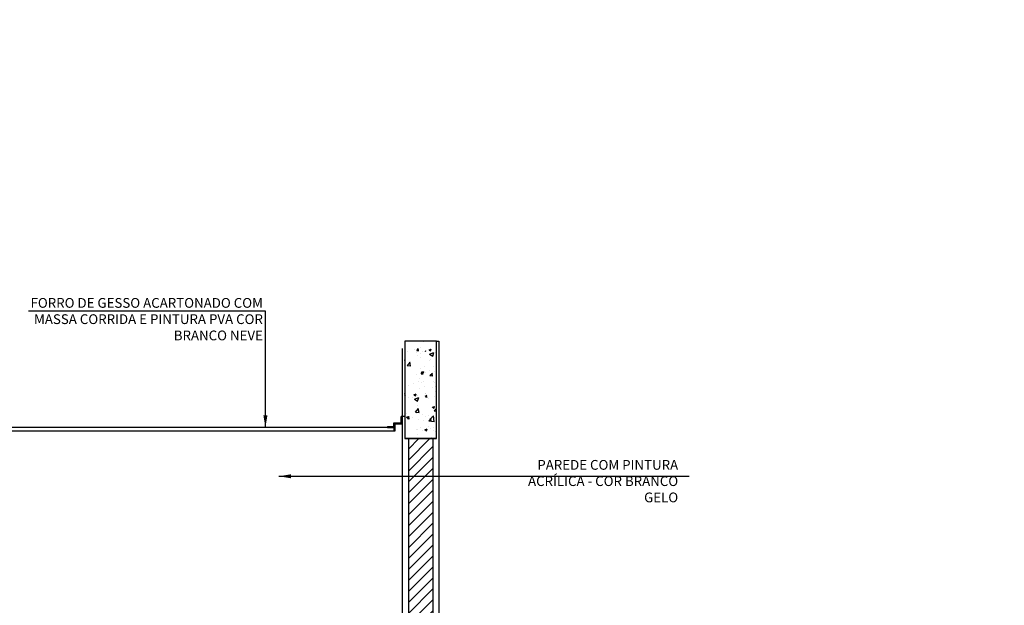
# Model space of a CAD drawing. Extents: x 13 to 1786, y -380 to 1023.
# Drawn here: x 194 to 198, y -360 to -357 of the extents above; entities that cross this region are included whole.
import ezdxf

# ---------------------------------------------------------------- set-up
doc = ezdxf.new("R2010")
doc.units = 0
doc.header["$LTSCALE"] = 0.2
doc.layers.get('0').update_dxf_attribs({"color": 6, "linetype": 'CONTINUOUS'})
doc.layers.get('DEFPOINTS').update_dxf_attribs({"linetype": 'CONTINUOUS'})
for name, color, linetype in [('01', 1, 'CONTINUOUS'), ('02', 1, 'CONTINUOUS'), ('ALVC', 5, 'CONTINUOUS'), ('AR-ESQ', 2, 'CONTINUOUS'), ('ARQ-HTC', 9, 'CONTINUOUS'), ('ARQ-SMB-1_025', 1, 'CONTINUOUS'), ('ARQ-TXT-1_025', 2, 'CONTINUOUS'), ('HATCH', 13, 'CONTINUOUS')]:
    doc.layers.add(name, color=color, linetype=linetype)
doc.styles.add('ESC-50-A20', font='arial.ttf', dxfattribs={"height": 0.1})
doc.styles.add('FNDE Text Cota 0075', font='verdana.ttf', dxfattribs={"height": 0.12})
doc.styles.add('FNDE Texto Cota 0025', font='verdana.ttf', dxfattribs={"height": 0.04})
doc.dimstyles.new('FNDE 1-0025', dxfattribs={"dimscale": 5, "dimtxt": 0.04, "dimasz": 0.01, "dimexe": 0.15, "dimexo": 0.15, "dimgap": 0.005, "dimtad": 1, "dimzin": 1, "dimdsep": 46, "dimtxsty": 'FNDE Texto Cota 0025', "dimblk": 'tic', "dimcen": 0.015, "dimdle": 0.15, "dimse1": 1, "dimse2": 1, "dimclrd": 251, "dimclre": 251, "dimclrt": 256, "dimaunit": 1, "dimadec": 3, "dimazin": 0, "dimtfac": 1, "dimtix": 1, "dimtmove": 2, "dimatfit": 3, "dimfxl": 0.15, "dimtvp": 1, "dimtolj": 1, "dimtzin": 0, "dimarcsym": 0})
doc.dimstyles.new('FNDE 1-075', dxfattribs={"dimscale": 2.5, "dimtxt": 0.12, "dimasz": 0.05, "dimexe": 0.15, "dimexo": 0.15, "dimgap": 0.05, "dimtad": 1, "dimzin": 4, "dimdsep": 46, "dimtxsty": 'FNDE Text Cota 0075', "dimblk": 'tic', "dimcen": 0.15, "dimdle": 0.15, "dimse1": 1, "dimse2": 1, "dimclrd": 251, "dimclre": 251, "dimclrt": 256, "dimaunit": 1, "dimadec": 3, "dimazin": 0, "dimtfac": 1, "dimtix": 1, "dimtmove": 2, "dimatfit": 3, "dimldrblk": 'tic', "dimfxl": 0.15, "dimtvp": 1, "dimtolj": 1, "dimtzin": 0, "dimarcsym": 0})

# ---------------------------------------------------------------- blocks, each defined once
blk = doc.blocks.new('tic')
at = {"color": 251}
for p, q in [((0, -1), (0, 1)), ((-1, 0), (1, 0))]:
    blk.add_line(p, q, dxfattribs=at)
blk.add_line((-0.6, -0.6), (0.6, 0.6))
blk = doc.blocks.new('*D1210')
at = {"layer": '02', "color": 251, "lineweight": -2, "transparency": 16777216}
blk.add_line((18.2242, -351.7552), (18.2242, -364.3052), dxfattribs=at)
at = {"layer": 'DEFPOINTS', "color": 0, "transparency": 16777216}
for p in [(18.2242, -351.6302), (18.2242, -364.4302), (1776.4916, -364.4302)]:
    blk.add_point(p, dxfattribs=at)
at = {"layer": '02', "color": 251, "lineweight": -2, "transparency": 16777216, "xscale": 0.125, "yscale": 0.125, "zscale": 0.125}
for p, rotation in [((18.2242, -351.6302), 90), ((18.2242, -364.4302), 270)]:
    blk.add_blockref('tic', p, dxfattribs=dict(at, rotation=rotation))
at = {"layer": '02', "transparency": 16777216, "insert": (18.0365, -358.0302), "char_height": 0.12, "attachment_point": 5, "rotation": 90, "style": 'FNDE Text Cota 0075'}
blk.add_mtext('\\A1;12.80', dxfattribs=at)

msp = doc.modelspace()

# ---------------------------------------------------------------- hatches: boundary and pattern name
at = {"layer": '01'}
h = msp.add_hatch(dxfattribs=at)
h.set_pattern_fill('ANSI31', color=253, scale=0.01, style=0)
h.set_pattern_definition([(45, (-43.58677, 221.581206), (-0.0224506403, 0.0224506403), [])])
h.paths.add_polyline_path([(195.6264, -358.9251), (195.7264, -358.9251), (195.7264, -361.6151), (195.6264, -361.6151)])
at = {"layer": 'HATCH'}
h = msp.add_hatch(dxfattribs=at)
h.set_pattern_fill('AR-CONC', color=9, scale=0.0005)
h.set_pattern_definition([(50, (2.14473, 11.28715), (0.091092334, -0.007969543), [0.009525, -0.104775]), (355, (2.14473, 11.28715), (-0.01762171, 0.095528423), [0.00762, -0.083820292]), (100.451445, (2.15232, 11.28649), (0.073470624, 0.087558876), [0.008095004, -0.089045122]), (46.1842, (2.14473, 11.31255), (0.13553952, -0.021021164), [0.0142875, -0.1571625]), (96.635558, (2.15603, 11.3108), (0.118702067, 0.123713062), [0.01214251, -0.133567804]), (351.18415, (2.14473, 11.31255), (0.118702067, 0.12371306), [0.011429984, -0.125729866]), (21, (2.15743, 11.3062), (0.075807196, -0.051132599), [0.009525, -0.104775]), (326, (2.15743, 11.3062), (0.030901014, 0.092093983), [0.00762, -0.08382]), (71.451445, (2.16375, 11.30194), (0.10670821, 0.040961384), [0.008095004, -0.089044969]), (37.5, (2.14473, 11.287152), (0.0015443016, 0.0422775194), [0, -0.082804, 0, -0.08509, 0, -0.0841375]), (7.5, (2.14473, 11.28715), (0.0334098313, 0.0500902874), [0, -0.048514, 0, -0.080899, 0, -0.0320675]), (327.5, (2.11641, 11.287152), (0.0677952976, -0.002864372), [0, -0.03175, 0, -0.09906, 0, -0.131445]), (317.5, (2.10371, 11.28715), (0.074064591, 0.0127132455), [0, -0.041275, 0, -0.065786, 0, -0.093345])])
h.paths.add_polyline_path([(195.7414, -358.5251), (195.6114, -358.5251), (195.6114, -358.9251), (195.7414, -358.9251)])
h = msp.add_hatch(dxfattribs=at)
h.set_pattern_fill('AR-CONC', color=9, scale=0.001)
h.set_pattern_definition([(50, (19.95757, 0.92206), (0.18218467, -0.015939086), [0.01905, -0.20955]), (355, (19.95757, 0.92206), (-0.03524342, 0.191056845), [0.01524, -0.16764058]), (100.451445, (19.97275, 0.92074), (0.14694125, 0.17511775), [0.01619001, -0.178090245]), (46.1842, (19.95757, 0.97286), (0.27107904, -0.04204233), [0.028575, -0.314325]), (96.63556, (19.98016, 0.96936), (0.23740413, 0.24742612), [0.02428502, -0.2671356]), (351.18415, (19.95757, 0.97286), (0.23740413, 0.24742612), [0.02285997, -0.25145973]), (21, (19.98297, 0.96016), (0.15161439, -0.1022652), [0.01905, -0.20955]), (326, (19.98297, 0.96016), (0.06180203, 0.18418797), [0.01524, -0.16764]), (71.451445, (19.9956, 0.95164), (0.21341642, 0.08192277), [0.01619001, -0.17808994]), (37.5, (19.957565, 0.922064), (0.003088603, 0.084555039), [0, -0.165608, 0, -0.17018, 0, -0.168275]), (7.5, (19.957565, 0.92206), (0.066819663, 0.100180575), [0, -0.097028, 0, -0.161798, 0, -0.064135]), (327.5, (19.90092, 0.922064), (0.135590595, -0.005728744), [0, -0.0635, 0, -0.19812, 0, -0.26289]), (317.5, (19.87552, 0.92206), (0.14812918, 0.02542649), [0, -0.08255, 0, -0.131572, 0, -0.18669])])
h.paths.add_polyline_path([(195.7414, -358.5651), (195.6114, -358.5651), (195.6114, -358.9151), (195.7414, -358.9151)])

# ---------------------------------------------------------------- linework, layer by layer
at = {"color": 1}
msp.add_line((195.6114, -358.8351), (195.6014, -358.8351), dxfattribs=at)
at = {"layer": 'ALVC'}
for p, q in [((195.7414, -358.5251), (195.6114, -358.5251)), ((195.7414, -358.5251), (195.7514, -358.5251)), ((195.7514, -358.5251), (195.7514, -361.5851)), ((195.6014, -358.5551), (195.6014, -361.5951))]:
    msp.add_line(p, q, dxfattribs=at)
at = {"layer": 'AR-ESQ'}
for p, q in [((195.6014, -358.8351), (195.5966, -358.8351)), ((195.5714, -358.8951), (193.0314, -358.8951)), ((195.5664, -358.8801), (193.0564, -358.8801)), ((195.5406, -358.8751), (195.5406, -358.8801)), ((195.5664, -358.8801), (195.5664, -358.8951)), ((195.6014, -358.8651), (195.5714, -358.8651)), ((195.5714, -358.8651), (195.5714, -358.8951)), ((195.6014, -358.8651), (195.5714, -358.8651)), ((195.5714, -358.8801), (195.5714, -358.8951))]:
    msp.add_line(p, q, dxfattribs=at)
for points in [[(195.5406, -358.8751), (195.5664, -358.8751), (195.5664, -358.8601), (195.5966, -358.8601), (195.5966, -358.8351)], [(195.5714, -358.8801), (195.5714, -358.8651), (195.6014, -358.8651), (195.6014, -358.8351)], [(195.5406, -358.8801), (195.5664, -358.8801)]]:
    msp.add_lwpolyline(points, dxfattribs=at)
at = {"layer": 'ARQ-HTC'}
for p, q in [((195.7414, -358.9251), (195.6114, -358.9251)), ((195.6264, -358.9251), (195.6264, -361.6151)), ((195.7264, -358.9251), (195.7264, -361.6151))]:
    msp.add_line(p, q, dxfattribs=at)
msp.add_lwpolyline([(195.6114, -358.5251), (195.6114, -358.9251), (195.7414, -358.9251), (195.7414, -358.5251)], dxfattribs=at)

# ---------------------------------------------------------------- texts
at = {"layer": 'ARQ-TXT-1_025', "char_height": 0.04, "attachment_point": 3, "style": 'ESC-50-A20'}
for s, insert, width in [('FORRO DE GESSO ACARTONADO COM MASSA CORRIDA E PINTURA PVA COR BRANCO NEVE', (195.0295, -358.3487), 1.042087), ('PAREDE COM PINTURA\\PACRÍLICA - COR BRANCO\\PGELO', (196.7338, -359.0129), 0.911687)]:
    msp.add_mtext(s, dxfattribs=dict(at, insert=insert, width=width))

# ---------------------------------------------------------------- dimensions: what is measured, and where the dimension line sits
at = {"layer": '02'}
dim = msp.add_linear_dim(base=(18.2242, -364.4302), p1=(18.2242, -351.6302), p2=(1776.4916, -364.4302), angle=90, dimstyle='FNDE 1-075', dxfattribs=at)
dim.commit()
dim.dimension.update_dxf_attribs({"geometry": '*D1210', "text_midpoint": (18.0365, -358.0302)})

# ---------------------------------------------------------------- leaders
at = {"layer": 'ARQ-SMB-1_025', "ltscale": 10}
for points in [[(195.0398, -358.8801), (195.0398, -358.4032), (194.067, -358.4032)], [(195.095, -359.0796), (196.7784, -359.0796)]]:
    msp.add_leader(points, dimstyle='FNDE 1-0025', override={"dimlfac": 100, "dimclrd": 252, "dimclre": 252}, dxfattribs=at)

doc.saveas('drawing.dxf')
